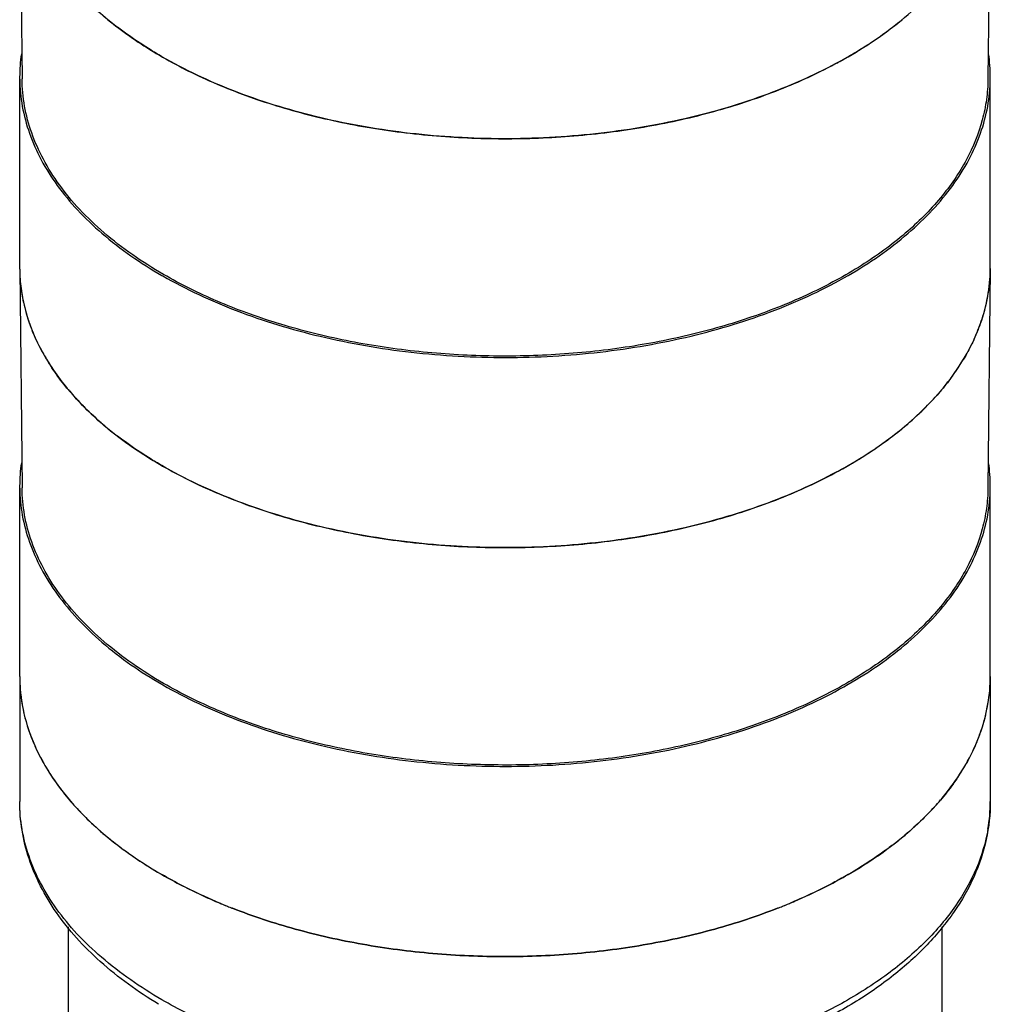
# Model space of a CAD drawing. Units: inches. Extents: x 0.4 to 16.6, y 0.6 to 10.4.
# Drawn here: x 11.3 to 13.3, y 5.2 to 7.2 of the extents above; entities that cross this region are included whole.
import ezdxf

# ---------------------------------------------------------------- set-up
doc = ezdxf.new("R2010")
doc.units = ezdxf.units.IN
doc.header["$LTSCALE"] = 0.935
doc.header["$MEASUREMENT"] = 0
doc.layers.get('0').update_dxf_attribs({"linetype": 'CONTINUOUS'})
doc.layers.add('02___PRT_ALL_AXES', color=7, linetype='CONTINUOUS')
doc.layers.add('AXIS', color=7, linetype='CONTINUOUS')

msp = doc.modelspace()

# ---------------------------------------------------------------- linework, layer by layer
at = {"color": 7, "linetype": 'CONTINUOUS'}
for p, q in [((11.3094, 7.5437), (11.3141, 7.1001)), ((13.2779, 7.5437), (13.2731, 7.1001)), ((11.3094, 6.7143), (11.3141, 6.2707)), ((13.2779, 6.7143), (13.2731, 6.2707)), ((13.2779, 6.7157), (13.2779, 6.7143))]:
    msp.add_line(p, q, dxfattribs=at)
for centre, radius, start, end in [((11.9444, 7.7755), 0.7184, 229.8151, 232.5442), ((12.6318, 7.7894), 0.7362, 305.5822, 309.3724), ((12.5806, 7.8603), 0.8236, 301.5872, 305.6132), ((12.5391, 7.9261), 0.9014, 300.0482, 301.6432), ((12.5163, 7.9651), 0.9466, 298.396, 300.0544), ((11.6378, 6.7178), 0.3284, 180.6107, 181.6905), ((12.9493, 6.7178), 0.3286, 355.6648, 359.3838), ((11.6408, 6.718), 0.3314, 181.7044, 188.1896), ((12.9441, 6.7182), 0.3338, 348.4369, 355.6561), ((11.6543, 6.7202), 0.3451, 188.2408, 196.0679), ((12.9281, 6.7214), 0.3501, 341.2219, 348.4535), ((11.6764, 6.7268), 0.3681, 196.0912, 201.7549), ((12.9031, 6.7296), 0.3764, 335.412, 341.2631), ((11.7447, 6.7603), 0.4443, 208.7808, 213.6018), ((12.8311, 6.7675), 0.4579, 323.8796, 329.049), ((11.8378, 6.8314), 0.5616, 219.9756, 223.8282), ((12.7367, 6.8432), 0.579, 313.9927, 318.4317), ((12.6859, 6.8952), 0.6517, 309.3154, 314.0294), ((11.9444, 6.9461), 0.7184, 229.8151, 232.5442), ((12.6318, 6.96), 0.7362, 305.5822, 309.3724), ((12.5806, 7.0309), 0.8236, 301.5872, 305.6132), ((12.5163, 7.1358), 0.9466, 298.396, 300.0544), ((12.5391, 7.0967), 0.9014, 300.0482, 301.6432)]:
    msp.add_arc(centre, radius, start, end, dxfattribs=at)
for points, knots in [([(11.5977, 7.1453), (11.5896, 7.15), (11.5586, 7.1685), (11.5288, 7.1889), (11.5075, 7.2052)], [0, 0, 0, 0, 0.256888, 1, 1, 1, 1]), ([(12.9665, 7.1324), (12.9185, 7.1065), (12.8143, 7.0609), (12.6459, 7.0129), (12.4649, 6.9841), (12.2777, 6.9755), (12.091, 6.9875), (11.9117, 7.0197), (11.746, 7.0708), (11.6443, 7.1184), (11.5977, 7.1453)], [0, 0, 0, 0, 0.115403, 0.239301, 0.369173, 0.502006, 0.634563, 0.763623, 0.886235, 1, 1, 1, 1]), ([(11.601, 6.7037), (11.5583, 6.7283), (11.4985, 6.7694), (11.4308, 6.834), (11.3894, 6.8838), (11.3566, 6.9358), (11.3326, 6.9895), (11.3179, 7.0444), (11.3143, 7.0817), (11.3141, 7.1001)], [0, 0, 0, 0, 0.289087, 0.422346, 0.54836, 0.667838, 0.78189, 0.892008, 1, 1, 1, 1]), ([(13.2731, 7.1), (13.273, 7.0862), (13.2709, 7.0583), (13.2595, 7.0024), (13.2313, 6.933), (13.1775, 6.8552), (13.105, 6.7832), (13.0154, 6.7183), (12.9106, 6.6617), (12.7928, 6.6146), (12.6645, 6.5779), (12.5282, 6.5524), (12.387, 6.5386), (12.2439, 6.5367), (12.1017, 6.5469), (11.9637, 6.5689), (11.8326, 6.6023), (11.7113, 6.6463), (11.6361, 6.6834), (11.601, 6.7037)], [0, 0, 0, 0, 0.021326, 0.042897, 0.087536, 0.135408, 0.187415, 0.243948, 0.30497, 0.370104, 0.438719, 0.509994, 0.582984, 0.656662, 0.729972, 0.801876, 0.871397, 0.937669, 1, 1, 1, 1]), ([(11.3552, 6.5464), (11.3533, 6.55), (11.3457, 6.5643), (11.339, 6.5791), (11.3345, 6.5903)], [0, 0, 0, 0, 0.253474, 1, 1, 1, 1]), ([(13.2454, 6.573), (13.2438, 6.5695), (13.2372, 6.5556), (13.2298, 6.542), (13.2238, 6.532)], [0, 0, 0, 0, 0.246739, 1, 1, 1, 1]), ([(11.4074, 6.4705), (11.4044, 6.4741), (11.3929, 6.4883), (11.3821, 6.503), (11.3746, 6.5144)], [0, 0, 0, 0, 0.25445, 1, 1, 1, 1]), ([(13.201, 6.4976), (13.1986, 6.4943), (13.1887, 6.4811), (13.1781, 6.4683), (13.1699, 6.459)], [0, 0, 0, 0, 0.246098, 1, 1, 1, 1]), ([(11.4808, 6.3973), (11.4765, 6.401), (11.4599, 6.4154), (11.444, 6.4306), (11.4326, 6.4424)], [0, 0, 0, 0, 0.255104, 1, 1, 1, 1]), ([(11.5977, 6.316), (11.5896, 6.3206), (11.5586, 6.3391), (11.5288, 6.3596), (11.5075, 6.3759)], [0, 0, 0, 0, 0.256888, 1, 1, 1, 1]), ([(12.9665, 6.3031), (12.9185, 6.2771), (12.8143, 6.2315), (12.6459, 6.1835), (12.4649, 6.1547), (12.2777, 6.1462), (12.091, 6.1582), (11.9117, 6.1903), (11.746, 6.2415), (11.6443, 6.2891), (11.5977, 6.316)], [0, 0, 0, 0, 0.115403, 0.239301, 0.369173, 0.502006, 0.634563, 0.763623, 0.886235, 1, 1, 1, 1]), ([(11.601, 5.8743), (11.5583, 5.8989), (11.4985, 5.9401), (11.4308, 6.0047), (11.3894, 6.0545), (11.3566, 6.1065), (11.3326, 6.1602), (11.3179, 6.2151), (11.3143, 6.2523), (11.3141, 6.2707)], [0, 0, 0, 0, 0.289087, 0.422346, 0.54836, 0.667838, 0.78189, 0.892008, 1, 1, 1, 1]), ([(13.2731, 6.2707), (13.273, 6.2568), (13.2709, 6.2289), (13.2595, 6.173), (13.2313, 6.1036), (13.1775, 6.0258), (13.105, 5.9538), (13.0154, 5.8889), (12.9106, 5.8324), (12.7928, 5.7853), (12.6645, 5.7486), (12.5282, 5.7231), (12.387, 5.7092), (12.2439, 5.7074), (12.1017, 5.7176), (11.9637, 5.7396), (11.8326, 5.7729), (11.7113, 5.817), (11.6361, 5.854), (11.601, 5.8743)], [0, 0, 0, 0, 0.021326, 0.042897, 0.087536, 0.135408, 0.187415, 0.243948, 0.30497, 0.370104, 0.438719, 0.509994, 0.582984, 0.656662, 0.729972, 0.801876, 0.871397, 0.937669, 1, 1, 1, 1])]:
    msp.add_open_spline(points, degree=3, knots=knots, dxfattribs=at)
at = {"layer": '02___PRT_ALL_AXES', "color": 7, "linetype": 'CONTINUOUS'}
for p, q in [((11.3094, 5.8884), (11.3094, 5.6345)), ((13.2779, 5.8884), (13.2779, 5.6345)), ((11.4078, 5.3807), (11.4078, 5.2005)), ((13.1795, 5.3803), (13.1795, 5.2005))]:
    msp.add_line(p, q, dxfattribs=at)
for centre, radius, start, end in [((11.6396, 5.8885), 0.3302, 180.0088, 189.7871), ((12.9476, 5.8885), 0.3302, 350.2139, 359.9912), ((11.6543, 5.8909), 0.3452, 189.7632, 197.2941), ((12.9329, 5.8909), 0.3452, 342.7068, 350.2378), ((11.677, 5.8976), 0.3688, 197.2475, 202.693), ((12.9103, 5.8976), 0.3688, 337.3077, 342.7534), ((11.7443, 5.9307), 0.4438, 209.5591, 214.2421), ((12.843, 5.9307), 0.4439, 325.7588, 330.4414), ((11.8358, 6.0002), 0.5589, 220.4343, 224.207), ((12.7516, 6.0001), 0.5587, 315.7929, 319.5664), ((12.9477, 5.6345), 0.3301, 350.2374, 359.9937), ((11.9412, 6.1128), 0.7133, 230.0267, 232.7114), ((12.6459, 6.1131), 0.7136, 307.2905, 309.9741), ((12.1611, 6.4919), 1.1529, 247.0874, 247.5397), ((12.166, 6.5039), 1.1659, 247.5394, 247.8485), ((12.171, 6.5161), 1.1791, 247.8487, 248.3157), ((12.1758, 6.5282), 1.1921, 248.3154, 248.6125), ((12.4113, 6.5287), 1.1926, 291.3877, 291.6847), ((12.4161, 6.5166), 1.1796, 291.6844, 292.1509), ((12.421, 6.5044), 1.1664, 292.1512, 292.4601), ((12.426, 6.4924), 1.1535, 292.4598, 292.9122)]:
    msp.add_arc(centre, radius, start, end, dxfattribs=at)
for points, knots in [([(11.3368, 5.7553), (11.3383, 5.7517), (11.3448, 5.7368), (11.3522, 5.7223), (11.3582, 5.7117)], [0, 0, 0, 0, 0.246703, 1, 1, 1, 1]), ([(13.2505, 5.7553), (13.249, 5.7517), (13.2425, 5.7368), (13.2351, 5.7224), (13.2291, 5.7117)], [0, 0, 0, 0, 0.246703, 1, 1, 1, 1]), ([(11.3773, 5.6809), (11.3799, 5.6772), (11.3903, 5.6624), (11.4015, 5.6481), (11.4104, 5.6377)], [0, 0, 0, 0, 0.24574, 1, 1, 1, 1]), ([(13.2099, 5.6809), (13.2074, 5.6773), (13.197, 5.6624), (13.1858, 5.6481), (13.1769, 5.6377)], [0, 0, 0, 0, 0.245742, 1, 1, 1, 1]), ([(11.591, 5.2234), (11.5492, 5.2486), (11.4906, 5.2907), (11.4242, 5.3566), (11.3834, 5.4079), (11.3508, 5.4619), (11.3271, 5.518), (11.3126, 5.5758), (11.3094, 5.615), (11.3094, 5.6345)], [0, 0, 0, 0, 0.281347, 0.412549, 0.537922, 0.658229, 0.774507, 0.887954, 1, 1, 1, 1]), ([(11.5977, 5.2327), (11.5545, 5.2576), (11.494, 5.2993), (11.4255, 5.3648), (11.3838, 5.4153), (11.3509, 5.468), (11.3271, 5.5225), (11.3126, 5.5782), (11.3094, 5.6159), (11.3094, 5.6345)], [0, 0, 0, 0, 0.289281, 0.422538, 0.548498, 0.667896, 0.781869, 0.891953, 1, 1, 1, 1]), ([(13.2779, 5.6345), (13.2779, 5.6088), (13.2721, 5.5566), (13.2468, 5.4808), (13.2057, 5.4087), (13.1501, 5.3413), (13.0813, 5.2794), (13.0003, 5.2236), (12.9086, 5.1746), (12.8074, 5.1329), (12.6982, 5.0991), (12.5428, 5.0647), (12.34, 5.0443), (12.0966, 5.0552), (11.9374, 5.0865), (11.8611, 5.1085)], [0, 0, 0, 0, 0.045645, 0.092302, 0.140903, 0.192208, 0.24674, 0.304758, 0.366273, 0.431076, 0.498779, 0.568853, 0.713407, 0.859101, 1, 1, 1, 1]), ([(11.4351, 5.6105), (11.4389, 5.6067), (11.4542, 5.5913), (11.4704, 5.5767), (11.4829, 5.5662)], [0, 0, 0, 0, 0.245099, 1, 1, 1, 1]), ([(13.1521, 5.6105), (13.1484, 5.6067), (13.1331, 5.5913), (13.1169, 5.5767), (13.1043, 5.5662)], [0, 0, 0, 0, 0.245098, 1, 1, 1, 1]), ([(13.2731, 5.5785), (13.2685, 5.5515), (13.252, 5.4968), (13.2084, 5.4197), (13.1468, 5.3474), (13.0686, 5.2811), (12.9752, 5.222), (12.8686, 5.171), (12.7508, 5.1291), (12.624, 5.0972), (12.4907, 5.0758), (12.3536, 5.0654), (12.2153, 5.0662), (12.0786, 5.078), (11.946, 5.1009), (11.8203, 5.1341), (11.7038, 5.1772), (11.6315, 5.2131), (11.5977, 5.2327)], [0, 0, 0, 0, 0.043176, 0.088926, 0.138276, 0.191796, 0.249639, 0.31162, 0.377292, 0.446007, 0.516975, 0.589305, 0.662054, 0.734257, 0.804976, 0.873331, 0.938547, 1, 1, 1, 1]), ([(11.5091, 5.5453), (11.5159, 5.5401), (11.5445, 5.5191), (11.5744, 5.5), (11.5977, 5.4866)], [0, 0, 0, 0, 0.243273, 1, 1, 1, 1]), ([(13.0782, 5.5453), (13.0714, 5.5401), (13.0428, 5.5191), (13.0128, 5.5), (12.9896, 5.4866)], [0, 0, 0, 0, 0.243216, 1, 1, 1, 1]), ([(11.7122, 5.4299), (11.7021, 5.4342), (11.6631, 5.4513), (11.6251, 5.4708), (11.5977, 5.4866)], [0, 0, 0, 0, 0.256629, 1, 1, 1, 1]), ([(12.9896, 5.4866), (12.9806, 5.4814), (12.9434, 5.4608), (12.9048, 5.4425), (12.8751, 5.4299)], [0, 0, 0, 0, 0.243398, 1, 1, 1, 1]), ([(12.8462, 5.4182), (12.8046, 5.4019), (12.7178, 5.3733), (12.5816, 5.3429), (12.4392, 5.3243), (12.2936, 5.3181), (12.148, 5.3243), (12.0056, 5.3429), (11.8695, 5.3733), (11.7826, 5.4019), (11.7411, 5.4182)], [0, 0, 0, 0, 0.118639, 0.242643, 0.37037, 0.500001, 0.629633, 0.75736, 0.881364, 1, 1, 1, 1])]:
    msp.add_open_spline(points, degree=3, knots=knots, dxfattribs=at)
at = {"layer": 'AXIS', "color": 7, "linetype": 'CONTINUOUS'}
for p, q in [((11.3094, 6.7178), (11.3094, 7.1035)), ((13.2779, 6.7178), (13.2779, 7.1035)), ((13.2779, 6.7143), (13.2779, 6.7157)), ((11.5977, 6.7017), (11.5994, 6.7007)), ((11.3094, 5.8884), (11.3094, 6.2742)), ((13.2779, 5.8884), (13.2779, 6.2742)), ((11.5977, 5.8724), (11.5994, 5.8713))]:
    msp.add_line(p, q, dxfattribs=at)
for centre, radius, start, end in [((11.6399, 7.1035), 0.3306, 171.7338, 179.9842), ((12.9483, 7.1035), 0.3296, 0.0038, 8.2785), ((11.6377, 7.1035), 0.3284, 180, 180.6541), ((12.9495, 7.1035), 0.3284, 359.3424, 0), ((11.6377, 6.7178), 0.3284, 180, 180.6098), ((12.9495, 6.7178), 0.3284, 359.6304, 0), ((11.6399, 6.2741), 0.3306, 171.7338, 179.9842), ((12.9483, 6.2742), 0.3296, 0.0038, 8.2785), ((11.6377, 6.2742), 0.3284, 180, 180.6541), ((12.9495, 6.2742), 0.3284, 359.3424, 0), ((12.1611, 6.4921), 1.1531, 247.1036, 247.5512), ((12.1661, 6.5041), 1.1661, 247.551, 247.8569), ((12.1711, 6.5164), 1.1794, 247.8572, 248.3197), ((12.1759, 6.5285), 1.1925, 248.3194, 248.6138), ((12.4116, 6.5279), 1.1918, 291.3869, 291.6814), ((12.4164, 6.5158), 1.1788, 291.6811, 292.1436), ((12.4214, 6.5035), 1.1655, 292.1439, 292.45), ((12.4263, 6.4915), 1.1525, 292.4498, 292.8979)]:
    msp.add_arc(centre, radius, start, end, dxfattribs=at)
for points, knots in [([(11.3094, 7.5437), (11.3095, 7.5297), (11.3116, 7.5017), (11.3201, 7.46), (11.3339, 7.4189), (11.3596, 7.364), (11.4054, 7.2976), (11.4783, 7.2252), (11.5683, 7.16), (11.6736, 7.1032), (11.792, 7.0559), (11.921, 7.019), (12.0579, 6.9934), (12.1998, 6.9795), (12.3436, 6.9776), (12.4865, 6.9879), (12.6252, 7.01), (12.7569, 7.0435), (12.8788, 7.0877), (12.9543, 7.125), (12.9896, 7.1453)], [0, 0, 0, 0, 0.021324, 0.042894, 0.064923, 0.087604, 0.135471, 0.187473, 0.244001, 0.305017, 0.370147, 0.438756, 0.510027, 0.583011, 0.656684, 0.72999, 0.801889, 0.871405, 0.937674, 1, 1, 1, 1]), ([(12.9896, 7.1453), (13.0325, 7.1701), (13.0926, 7.2114), (13.1607, 7.2763), (13.2022, 7.3264), (13.2352, 7.3786), (13.2593, 7.4326), (13.2741, 7.4877), (13.2777, 7.5251), (13.2779, 7.5436)], [0, 0, 0, 0, 0.289086, 0.422344, 0.548357, 0.667837, 0.78189, 0.892008, 1, 1, 1, 1]), ([(11.3094, 7.0998), (11.3096, 7.0813), (11.3132, 7.0439), (11.3281, 6.9888), (11.3521, 6.9348), (11.3851, 6.8826), (11.4267, 6.8326), (11.4947, 6.7678), (11.5548, 6.7265), (11.5977, 6.7017)], [0, 0, 0, 0, 0.107988, 0.218108, 0.332167, 0.451651, 0.577668, 0.710935, 1, 1, 1, 1]), ([(12.9896, 6.7017), (13.0325, 6.7265), (13.0925, 6.7678), (13.1606, 6.8326), (13.2022, 6.8826), (13.2351, 6.9348), (13.2592, 6.9888), (13.274, 7.0439), (13.2776, 7.0813), (13.2779, 7.0998)], [0, 0, 0, 0, 0.289072, 0.42233, 0.548346, 0.667833, 0.781892, 0.892012, 1, 1, 1, 1]), ([(11.3094, 6.7143), (11.3095, 6.7004), (11.3116, 6.6723), (11.3201, 6.6307), (11.3339, 6.5895), (11.3596, 6.5346), (11.4054, 6.4682), (11.4783, 6.3959), (11.5683, 6.3307), (11.6736, 6.2739), (11.792, 6.2265), (11.921, 6.1897), (12.0579, 6.164), (12.1998, 6.1501), (12.3436, 6.1483), (12.4865, 6.1585), (12.6252, 6.1806), (12.7569, 6.2141), (12.8788, 6.2584), (12.9543, 6.2956), (12.9896, 6.316)], [0, 0, 0, 0, 0.021324, 0.042894, 0.064923, 0.087604, 0.135471, 0.187473, 0.244001, 0.305017, 0.370147, 0.438756, 0.510027, 0.583011, 0.656684, 0.72999, 0.801889, 0.871405, 0.937674, 1, 1, 1, 1]), ([(12.9896, 6.316), (13.0325, 6.3407), (13.0926, 6.3821), (13.1607, 6.447), (13.2022, 6.497), (13.2352, 6.5492), (13.2593, 6.6032), (13.2741, 6.6584), (13.2777, 6.6958), (13.2779, 6.7143)], [0, 0, 0, 0, 0.289086, 0.422344, 0.548357, 0.667837, 0.78189, 0.892008, 1, 1, 1, 1]), ([(11.5994, 6.7007), (11.6471, 6.6733), (11.7513, 6.625), (11.9209, 6.5738), (12.1044, 6.5422), (12.2949, 6.5317), (12.4854, 6.5425), (12.6687, 6.5743), (12.838, 6.6258), (12.942, 6.6743), (12.9896, 6.7017)], [0, 0, 0, 0, 0.114253, 0.237483, 0.367151, 0.50016, 0.633148, 0.762751, 0.885874, 1, 1, 1, 1]), ([(11.3094, 6.2704), (11.3096, 6.2519), (11.3132, 6.2146), (11.3281, 6.1594), (11.3521, 6.1055), (11.3851, 6.0533), (11.4267, 6.0033), (11.4947, 5.9384), (11.5548, 5.8971), (11.5977, 5.8724)], [0, 0, 0, 0, 0.107988, 0.218108, 0.332167, 0.451651, 0.577668, 0.710935, 1, 1, 1, 1]), ([(12.9896, 5.8724), (13.0325, 5.8971), (13.0925, 5.9384), (13.1606, 6.0033), (13.2022, 6.0533), (13.2351, 6.1055), (13.2592, 6.1594), (13.274, 6.2146), (13.2776, 6.2519), (13.2779, 6.2704)], [0, 0, 0, 0, 0.289072, 0.42233, 0.548346, 0.667833, 0.781892, 0.892012, 1, 1, 1, 1]), ([(11.3094, 5.8884), (11.3094, 5.8661), (11.3141, 5.8208), (11.3348, 5.7544), (11.3689, 5.69), (11.4157, 5.6287), (11.4744, 5.5711), (11.5443, 5.518), (11.6243, 5.47), (11.6822, 5.4426), (11.7125, 5.4298)], [0, 0, 0, 0, 0.103642, 0.210051, 0.321649, 0.440276, 0.567121, 0.702748, 0.847181, 1, 1, 1, 1]), ([(11.5994, 5.8713), (11.6471, 5.844), (11.7513, 5.7957), (11.9209, 5.7444), (12.1044, 5.7129), (12.2949, 5.7023), (12.4854, 5.7132), (12.6687, 5.7449), (12.838, 5.7965), (12.942, 5.8449), (12.9896, 5.8724)], [0, 0, 0, 0, 0.114253, 0.237483, 0.367151, 0.50016, 0.633148, 0.762751, 0.885874, 1, 1, 1, 1]), ([(12.9896, 5.4866), (13.0328, 5.5116), (13.0933, 5.5532), (13.1618, 5.6187), (13.2034, 5.6692), (13.2364, 5.722), (13.2602, 5.7764), (13.2746, 5.8321), (13.2779, 5.8698), (13.2779, 5.8884)], [0, 0, 0, 0, 0.28928, 0.422538, 0.548498, 0.667895, 0.781869, 0.891953, 1, 1, 1, 1]), ([(12.8748, 5.4298), (12.8849, 5.4341), (12.924, 5.4513), (12.9621, 5.4707), (12.9896, 5.4866)], [0, 0, 0, 0, 0.256663, 1, 1, 1, 1]), ([(11.7411, 5.4182), (11.7826, 5.4019), (11.8695, 5.3733), (12.0056, 5.3429), (12.148, 5.3243), (12.2936, 5.3181), (12.4392, 5.3243), (12.5816, 5.3429), (12.7178, 5.3733), (12.8046, 5.4019), (12.8462, 5.4182)], [0, 0, 0, 0, 0.11864, 0.242644, 0.370371, 0.500002, 0.629634, 0.75736, 0.881365, 1, 1, 1, 1])]:
    msp.add_open_spline(points, degree=3, knots=knots, dxfattribs=at)

doc.saveas('drawing.dxf')
